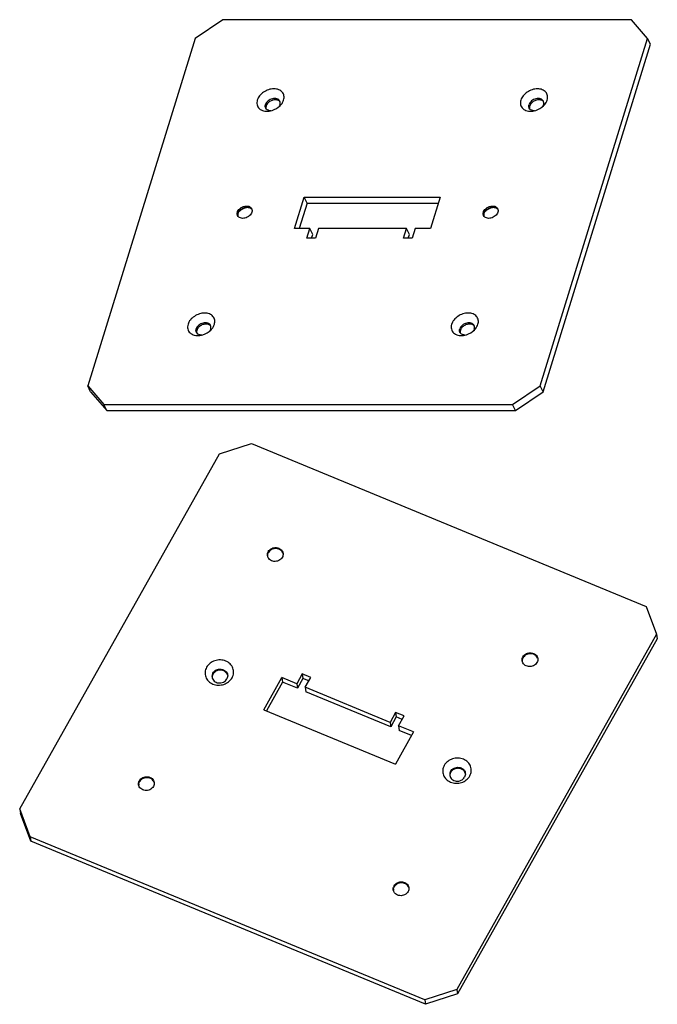
# Model space of a CAD drawing. Units: millimetres. Extents: x 131 to 2602, y -5 to 1308.
# Drawn here: x 425 to 559, y 727 to 933 of the extents above; entities that cross this region are included whole.
import ezdxf

# ---------------------------------------------------------------- set-up
doc = ezdxf.new("R2010")
doc.units = ezdxf.units.MM
doc.layers.add('02___PRT_ALL_AXES', color=7, linetype='Continuous')

msp = doc.modelspace()

# ---------------------------------------------------------------- linework, layer by layer
at = {"color": 7, "linetype": 'Continuous'}
for p, q in [((467.47882, 933.43706), (461.66318, 929.52042)), ((553.13749, 933.43706), (467.47882, 933.43706)), ((556.53246, 929.52042), (553.13749, 933.43706)), ((461.66318, 929.52042), (439.15101, 856.67102)), ((534.0203, 856.67102), (556.53246, 929.52042)), ((557.14255, 928.2772), (556.53246, 929.52042)), ((534.63038, 855.4278), (557.14255, 928.2772)), ((482.5002, 889.64908), (484.53356, 896.22903)), ((485.14364, 894.98581), (484.53356, 896.22903)), ((484.53356, 896.22903), (513.08645, 896.22903)), ((513.08645, 896.22903), (511.05309, 889.64908)), ((485.14364, 894.98581), (483.49447, 889.64908)), ((485.14364, 894.98581), (512.70226, 894.98581)), ((485.72391, 889.64908), (482.5002, 889.64908)), ((485.09454, 887.61243), (485.72391, 889.64908)), ((486.334, 888.40586), (485.72391, 889.64908)), ((487.56604, 889.64908), (486.93666, 887.61243)), ((505.98726, 889.64908), (487.56604, 889.64908)), ((505.35788, 887.61243), (505.98726, 889.64908)), ((506.59734, 888.40586), (505.98726, 889.64908)), ((507.82938, 889.64908), (507.20001, 887.61243)), ((511.05309, 889.64908), (507.82938, 889.64908)), ((486.93666, 887.61243), (485.09454, 887.61243)), ((486.08881, 887.61243), (486.334, 888.40586)), ((507.20001, 887.61243), (505.35788, 887.61243)), ((506.35215, 887.61243), (506.59734, 888.40586)), ((439.15101, 856.67102), (442.54599, 852.75438)), ((439.7611, 855.4278), (439.15101, 856.67102)), ((528.20466, 852.75438), (534.0203, 856.67102)), ((534.63038, 855.4278), (534.0203, 856.67102)), ((439.7611, 855.4278), (443.15607, 851.51116)), ((528.81474, 851.51116), (534.63038, 855.4278)), ((443.15607, 851.51116), (442.54599, 852.75438)), ((442.54599, 852.75438), (528.20466, 852.75438)), ((528.81474, 851.51116), (528.20466, 852.75438)), ((443.15607, 851.51116), (528.81474, 851.51116)), ((466.76467, 842.45409), (473.46663, 844.6191)), ((473.46663, 844.6191), (556.24345, 810.45592)), ((424.88507, 768.02169), (466.76467, 842.45409)), ((556.24345, 810.45592), (558.44222, 804.61745)), ((558.44222, 804.61745), (516.56263, 730.18505)), ((558.5834, 803.66982), (516.70381, 729.23743)), ((558.44222, 804.61745), (558.5834, 803.66982)), ((476.06624, 788.81204), (479.84891, 795.53497)), ((479.99009, 794.58734), (476.61352, 788.58617)), ((479.84891, 795.53497), (479.99009, 794.58734)), ((482.96417, 794.24925), (479.84891, 795.53497)), ((483.10535, 793.30163), (479.99009, 794.58734)), ((484.13499, 796.33016), (482.96417, 794.24925)), ((484.27618, 795.38253), (483.10535, 793.30163)), ((484.13499, 796.33016), (484.27618, 795.38253)), ((485.91514, 795.59547), (484.13499, 796.33016)), ((485.50904, 794.87371), (484.27618, 795.38253)), ((484.74431, 793.51456), (485.91514, 795.59547)), ((482.96417, 794.24925), (483.10535, 793.30163)), ((484.74431, 793.51456), (484.88549, 792.56694)), ((502.54578, 786.16764), (484.74431, 793.51456)), ((502.68696, 785.22001), (484.88549, 792.56694)), ((476.06624, 788.81204), (503.65851, 777.42431)), ((503.71661, 788.24855), (502.54578, 786.16764)), ((503.85779, 787.30092), (502.68696, 785.22001)), ((505.49675, 787.51386), (503.71661, 788.24855)), ((503.71661, 788.24855), (503.85779, 787.30092)), ((505.09066, 786.7921), (503.85779, 787.30092)), ((504.32593, 785.43295), (505.49675, 787.51386)), ((502.54578, 786.16764), (502.68696, 785.22001)), ((507.44118, 784.14724), (504.32593, 785.43295)), ((504.32593, 785.43295), (504.46711, 784.48532)), ((507.03508, 783.42548), (504.46711, 784.48532)), ((507.44118, 784.14724), (503.65851, 777.42431)), ((427.08385, 762.18322), (424.88507, 768.02169)), ((424.88507, 768.02169), (425.02625, 767.07407)), ((427.22503, 761.23559), (425.02625, 767.07407)), ((427.08385, 762.18322), (427.22503, 761.23559)), ((509.86067, 728.02004), (427.08385, 762.18322)), ((510.00185, 727.07242), (427.22503, 761.23559)), ((516.56263, 730.18505), (509.86067, 728.02004)), ((516.70381, 729.23743), (510.00185, 727.07242)), ((516.56263, 730.18505), (516.70381, 729.23743)), ((509.86067, 728.02004), (510.00185, 727.07242))]:
    msp.add_line(p, q, dxfattribs=at)
at = {"layer": '02___PRT_ALL_AXES', "color": 7, "linetype": 'Continuous'}
for centre, radius, start, end in [((477.52009, 915.83237), 1.49314, 258.5891661, 261.0727598), ((532.78375, 915.83237), 1.49314, 258.5891661, 261.0727598), ((473.52485, 890.09387), 4.12345, 106.4306395, 123.9546658), ((473.47432, 890.25748), 3.95223, 103.4652663, 106.3988795), ((525.10426, 890.09387), 4.12345, 106.4306395, 123.9546658), ((525.05373, 890.25748), 3.95223, 103.4652663, 106.3988795), ((471.52007, 892.48156), 0.90261, 186.7289346, 194.0439539), ((473.41594, 890.25001), 3.93304, 125.7969174, 130.2770952), ((473.4644, 890.18423), 4.01473, 123.9593913, 125.8087683), ((523.09948, 892.48156), 0.90261, 186.7289346, 194.0439539), ((524.99536, 890.25001), 3.93304, 125.7969174, 130.2770952), ((525.04381, 890.18423), 4.01473, 123.9593913, 125.8087683), ((462.99611, 868.83276), 1.49314, 258.5891661, 261.0727598), ((518.25977, 868.83276), 1.49314, 258.5891661, 261.0727598), ((478.23977, 821.26), 1.41996, 150.6252659, 158.3339443), ((478.31599, 821.02253), 1.47148, 145.1322335, 150.6072018), ((478.14357, 821.0834), 1.2869, 172.2696467, 182.817499), ((531.54797, 799.04264), 1.2869, 172.2696467, 182.817499), ((531.64417, 799.21924), 1.41996, 150.6252659, 158.3339443), ((531.72039, 798.98177), 1.47148, 145.1322335, 150.6072018), ((466.49287, 795.81456), 1.28748, 172.2881023, 188.408764), ((466.53316, 795.60177), 1.29627, 170.0386535, 178.9511246), ((466.61763, 795.78043), 1.41722, 150.627705, 158.4382213), ((466.7, 795.53943), 1.47582, 145.022477, 150.6074965), ((467.21886, 795.70024), 1.31195, 17.9699292, 30.6840385), ((451.22068, 773.2391), 1.41996, 150.6252659, 158.3339443), ((516.33698, 775.24319), 1.28748, 172.2881023, 188.408764), ((516.37726, 775.0304), 1.29627, 170.0386535, 178.9511246), ((516.46174, 775.20905), 1.41722, 150.627705, 158.4382213), ((516.54411, 774.96806), 1.47582, 145.022477, 150.6074965), ((517.06297, 775.12886), 1.31195, 17.9699292, 30.6840385), ((451.12448, 773.06251), 1.2869, 172.2696467, 182.817499), ((451.29689, 773.00163), 1.47148, 145.1322335, 150.6072018), ((504.52888, 751.02175), 1.2869, 172.2696467, 182.817499), ((504.62507, 751.19834), 1.41996, 150.6252659, 158.3339443), ((504.70129, 750.96087), 1.47148, 145.1322335, 150.6072018)]:
    msp.add_arc(centre, radius, start, end, dxfattribs=at)
for points, knots in [([(480.23508, 916.59553), (480.32384, 916.88276), (480.36999, 917.34602), (480.19068, 917.90924), (479.95087, 918.27357), (479.61418, 918.56941), (479.04096, 918.86727), (478.15874, 919.00445), (477.05495, 918.81356), (476.01272, 918.30946), (475.17526, 917.56197), (474.80943, 916.92144), (474.70871, 916.59553)], [0, 0, 0, 0, 0.110968662, 0.163435751, 0.21583788, 0.269928926, 0.327080215, 0.452330542, 0.590994773, 0.735014206, 0.874085617, 1, 1, 1, 1]), ([(535.49874, 916.59553), (535.5875, 916.88276), (535.63365, 917.34602), (535.45434, 917.90924), (535.21453, 918.27357), (534.87784, 918.56941), (534.30462, 918.86727), (533.4224, 919.00445), (532.31861, 918.81356), (531.27638, 918.30946), (530.43892, 917.56197), (530.07309, 916.92144), (529.97237, 916.59553)], [0, 0, 0, 0, 0.110968662, 0.163435751, 0.21583788, 0.269928926, 0.327080215, 0.452330542, 0.590994773, 0.735014206, 0.874085617, 1, 1, 1, 1]), ([(474.70871, 916.59553), (474.65827, 916.4323), (474.59548, 916.10243), (474.63447, 915.60981), (474.81171, 915.1617), (475.22821, 914.6466), (476.06192, 914.24051), (476.80876, 914.22478), (477.19482, 914.27554)], [0, 0, 0, 0, 0.124343357, 0.241481863, 0.355006739, 0.469699643, 0.716609822, 1, 1, 1, 1]), ([(479.42688, 916.35706), (479.37091, 916.47117), (479.19736, 916.6836), (478.81814, 916.87748), (478.36079, 916.94401), (477.86813, 916.88321), (477.3837, 916.70164), (476.83222, 916.34021), (476.51795, 915.92812), (476.42588, 915.63017)], [0, 0, 0, 0, 0.102442445, 0.213133398, 0.335918742, 0.469576241, 0.609319137, 0.748639999, 1, 1, 1, 1]), ([(479.2984, 916.39795), (479.132, 916.52506), (478.68508, 916.68308), (477.96606, 916.61801), (477.27601, 916.30825), (476.89992, 915.95426), (476.76004, 915.75171)], [0, 0, 0, 0, 0.219630864, 0.472602609, 0.741805742, 1, 1, 1, 1]), ([(479.49656, 916.19228), (479.48311, 916.21158), (479.42542, 916.28765), (479.35554, 916.35431), (479.2984, 916.39795)], [0, 0, 0, 0, 0.246469271, 1, 1, 1, 1]), ([(479.46538, 915.63017), (479.50312, 915.75229), (479.54076, 916.00237), (479.47943, 916.24996), (479.42688, 916.35706)], [0, 0, 0, 0, 0.51722722, 1, 1, 1, 1]), ([(479.47708, 915.39577), (479.56657, 915.48461), (479.88616, 915.83636), (480.1319, 916.26163), (480.23508, 916.59553)], [0, 0, 0, 0, 0.265154627, 1, 1, 1, 1]), ([(529.97237, 916.59553), (529.92193, 916.4323), (529.85914, 916.10243), (529.89813, 915.60981), (530.07537, 915.1617), (530.49186, 914.6466), (531.32558, 914.24051), (532.07242, 914.22478), (532.45848, 914.27554)], [0, 0, 0, 0, 0.124343357, 0.241481863, 0.355006739, 0.469699643, 0.716609822, 1, 1, 1, 1]), ([(534.69054, 916.35706), (534.63456, 916.47117), (534.46102, 916.6836), (534.0818, 916.87748), (533.62445, 916.94401), (533.13179, 916.88321), (532.64736, 916.70164), (532.09588, 916.34021), (531.78161, 915.92812), (531.68954, 915.63017)], [0, 0, 0, 0, 0.102442445, 0.213133398, 0.335918742, 0.469576241, 0.609319137, 0.748639999, 1, 1, 1, 1]), ([(534.56206, 916.39795), (534.39566, 916.52506), (533.94874, 916.68308), (533.22972, 916.61801), (532.53967, 916.30825), (532.16358, 915.95426), (532.0237, 915.75171)], [0, 0, 0, 0, 0.219630864, 0.472602609, 0.741805742, 1, 1, 1, 1]), ([(534.76022, 916.19228), (534.74677, 916.21158), (534.68908, 916.28765), (534.6192, 916.35431), (534.56206, 916.39795)], [0, 0, 0, 0, 0.246469271, 1, 1, 1, 1]), ([(534.72904, 915.63017), (534.76677, 915.75229), (534.80442, 916.00237), (534.74309, 916.24996), (534.69054, 916.35706)], [0, 0, 0, 0, 0.51722722, 1, 1, 1, 1]), ([(534.74074, 915.39577), (534.83023, 915.48461), (535.14982, 915.83636), (535.39556, 916.26163), (535.49874, 916.59553)], [0, 0, 0, 0, 0.265154627, 1, 1, 1, 1]), ([(476.37639, 915.36501), (476.37778, 915.387), (476.38625, 915.47667), (476.4058, 915.5652), (476.42588, 915.63017)], [0, 0, 0, 0, 0.24474708, 1, 1, 1, 1]), ([(476.46437, 914.90327), (476.43176, 914.96975), (476.39954, 915.06513), (476.38388, 915.16313), (476.38092, 915.18811)], [0, 0, 0, 0, 0.746392161, 1, 1, 1, 1]), ([(477.22468, 914.36874), (477.06079, 914.40184), (476.75369, 914.51851), (476.5309, 914.76765), (476.46437, 914.90327)], [0, 0, 0, 0, 0.525345611, 1, 1, 1, 1]), ([(476.56223, 915.35231), (476.55194, 915.319), (476.51762, 915.18889), (476.50597, 915.05234), (476.51319, 914.95291)], [0, 0, 0, 0, 0.259063667, 1, 1, 1, 1]), ([(476.76004, 915.75171), (476.74728, 915.73324), (476.69877, 915.6599), (476.65616, 915.58261), (476.62849, 915.52326)], [0, 0, 0, 0, 0.255300305, 1, 1, 1, 1]), ([(477.19482, 914.27554), (477.40584, 914.30328), (478.24274, 914.48834), (479.02089, 914.94295), (479.47708, 915.39577)], [0, 0, 0, 0, 0.248756384, 1, 1, 1, 1]), ([(477.57455, 914.33796), (477.55013, 914.33757), (477.45446, 914.338), (477.35877, 914.34625), (477.28838, 914.35732)], [0, 0, 0, 0, 0.255255164, 1, 1, 1, 1]), ([(479.46538, 915.63017), (479.45415, 915.59384), (479.40033, 915.44447), (479.32088, 915.30485), (479.25068, 915.20679)], [0, 0, 0, 0, 0.239696471, 1, 1, 1, 1]), ([(531.64005, 915.36501), (531.64144, 915.387), (531.64991, 915.47667), (531.66946, 915.5652), (531.68954, 915.63017)], [0, 0, 0, 0, 0.24474708, 1, 1, 1, 1]), ([(531.72803, 914.90327), (531.69542, 914.96975), (531.6632, 915.06513), (531.64754, 915.16313), (531.64458, 915.18811)], [0, 0, 0, 0, 0.746392161, 1, 1, 1, 1]), ([(532.48834, 914.36874), (532.32445, 914.40184), (532.01735, 914.51851), (531.79456, 914.76765), (531.72803, 914.90327)], [0, 0, 0, 0, 0.525345611, 1, 1, 1, 1]), ([(531.82589, 915.35231), (531.8156, 915.319), (531.78128, 915.18889), (531.76963, 915.05234), (531.77685, 914.95291)], [0, 0, 0, 0, 0.259063667, 1, 1, 1, 1]), ([(532.0237, 915.75171), (532.01094, 915.73324), (531.96243, 915.6599), (531.91982, 915.58261), (531.89215, 915.52326)], [0, 0, 0, 0, 0.255300305, 1, 1, 1, 1]), ([(532.45848, 914.27554), (532.6695, 914.30328), (533.5064, 914.48834), (534.28455, 914.94295), (534.74074, 915.39577)], [0, 0, 0, 0, 0.248756384, 1, 1, 1, 1]), ([(532.83821, 914.33796), (532.81379, 914.33757), (532.71812, 914.338), (532.62243, 914.34625), (532.55204, 914.35732)], [0, 0, 0, 0, 0.255255164, 1, 1, 1, 1]), ([(534.72904, 915.63017), (534.71781, 915.59384), (534.66399, 915.44447), (534.58454, 915.30485), (534.51434, 915.20679)], [0, 0, 0, 0, 0.239696471, 1, 1, 1, 1]), ([(470.53228, 893.09572), (470.54785, 893.14611), (470.62705, 893.35454), (470.75467, 893.54292), (470.8677, 893.66966)], [0, 0, 0, 0, 0.236969922, 1, 1, 1, 1]), ([(470.8677, 893.66966), (471.0534, 893.87788), (471.51629, 894.21574), (472.19513, 894.40492), (472.72594, 894.38142), (473.07361, 894.27779), (473.35615, 894.0917), (473.48729, 893.91624), (473.5331, 893.82301)], [0, 0, 0, 0, 0.273585481, 0.546687582, 0.673570401, 0.790514772, 0.89814222, 1, 1, 1, 1]), ([(471.08567, 893.47786), (471.16873, 893.56031), (471.53086, 893.86214), (471.99046, 894.04787), (472.34103, 894.0939)], [0, 0, 0, 0, 0.248685716, 1, 1, 1, 1]), ([(472.34103, 894.0939), (472.42832, 894.10536), (472.75195, 894.12683), (473.08909, 894.05592), (473.29416, 893.93719)], [0, 0, 0, 0, 0.270899196, 1, 1, 1, 1]), ([(473.29416, 893.93719), (473.32231, 893.92089), (473.42858, 893.85285), (473.52224, 893.76456), (473.57926, 893.69029)], [0, 0, 0, 0, 0.257834366, 1, 1, 1, 1]), ([(473.5331, 893.82301), (473.58573, 893.7159), (473.64726, 893.46819), (473.60955, 893.21794), (473.57178, 893.09572)], [0, 0, 0, 0, 0.48264187, 1, 1, 1, 1]), ([(522.1117, 893.09572), (522.12727, 893.14611), (522.20646, 893.35454), (522.33408, 893.54292), (522.44712, 893.66966)], [0, 0, 0, 0, 0.236969922, 1, 1, 1, 1]), ([(522.44712, 893.66966), (522.63282, 893.87788), (523.0957, 894.21574), (523.77455, 894.40492), (524.30536, 894.38142), (524.65303, 894.27779), (524.93557, 894.0917), (525.0667, 893.91624), (525.11251, 893.82301)], [0, 0, 0, 0, 0.273585481, 0.546687582, 0.673570401, 0.790514772, 0.89814222, 1, 1, 1, 1]), ([(522.66509, 893.47786), (522.74815, 893.56031), (523.11027, 893.86214), (523.56988, 894.04787), (523.92044, 894.0939)], [0, 0, 0, 0, 0.248685716, 1, 1, 1, 1]), ([(523.92044, 894.0939), (524.00774, 894.10536), (524.33136, 894.12683), (524.6685, 894.05592), (524.87357, 893.93719)], [0, 0, 0, 0, 0.270899196, 1, 1, 1, 1]), ([(524.87357, 893.93719), (524.90173, 893.92089), (525.008, 893.85285), (525.10165, 893.76456), (525.15867, 893.69029)], [0, 0, 0, 0, 0.257834366, 1, 1, 1, 1]), ([(525.11251, 893.82301), (525.16514, 893.7159), (525.22668, 893.46819), (525.18897, 893.21794), (525.1512, 893.09572)], [0, 0, 0, 0, 0.48264187, 1, 1, 1, 1]), ([(470.48324, 892.69632), (470.48088, 892.72885), (470.47807, 892.86355), (470.50217, 892.9983), (470.53228, 893.09572)], [0, 0, 0, 0, 0.24233426, 1, 1, 1, 1]), ([(470.57096, 892.36843), (470.53364, 892.44438), (470.49869, 892.5547), (470.48533, 892.66749), (470.48324, 892.69632)], [0, 0, 0, 0, 0.745419824, 1, 1, 1, 1]), ([(473.57178, 893.09572), (473.47973, 892.79783), (473.16552, 892.38583), (472.61421, 892.02431), (472.12984, 891.84275), (471.63723, 891.78182), (471.17991, 891.84828), (470.80056, 892.04194), (470.62702, 892.25436), (470.57096, 892.36843)], [0, 0, 0, 0, 0.251330224, 0.390654629, 0.53039135, 0.664053936, 0.786847391, 0.897545542, 1, 1, 1, 1]), ([(470.66863, 892.81786), (470.65722, 892.78093), (470.61996, 892.63698), (470.61075, 892.48509), (470.62368, 892.3758)], [0, 0, 0, 0, 0.25991874, 1, 1, 1, 1]), ([(470.73269, 892.984), (470.7531, 893.02816), (470.84747, 893.2081), (470.97616, 893.36915), (471.08567, 893.47786)], [0, 0, 0, 0, 0.239720576, 1, 1, 1, 1]), ([(522.06265, 892.69632), (522.06029, 892.72885), (522.05748, 892.86355), (522.08159, 892.9983), (522.1117, 893.09572)], [0, 0, 0, 0, 0.24233426, 1, 1, 1, 1]), ([(522.15038, 892.36843), (522.11306, 892.44438), (522.0781, 892.5547), (522.06475, 892.66749), (522.06265, 892.69632)], [0, 0, 0, 0, 0.745419824, 1, 1, 1, 1]), ([(525.1512, 893.09572), (525.05914, 892.79783), (524.74493, 892.38583), (524.19363, 892.02431), (523.70925, 891.84275), (523.21665, 891.78182), (522.75932, 891.84828), (522.37998, 892.04194), (522.20643, 892.25436), (522.15038, 892.36843)], [0, 0, 0, 0, 0.251330224, 0.390654629, 0.53039135, 0.664053936, 0.786847391, 0.897545542, 1, 1, 1, 1]), ([(522.24805, 892.81786), (522.23664, 892.78093), (522.19938, 892.63698), (522.19016, 892.48509), (522.2031, 892.3758)], [0, 0, 0, 0, 0.25991874, 1, 1, 1, 1]), ([(522.31211, 892.984), (522.33252, 893.02816), (522.42689, 893.2081), (522.55558, 893.36915), (522.66509, 893.47786)], [0, 0, 0, 0, 0.239720576, 1, 1, 1, 1]), ([(465.7111, 869.59591), (465.79986, 869.88314), (465.84601, 870.34641), (465.6667, 870.90963), (465.42689, 871.27395), (465.0902, 871.5698), (464.51698, 871.86766), (463.63476, 872.00484), (462.53097, 871.81395), (461.48874, 871.30984), (460.65128, 870.56236), (460.28545, 869.92183), (460.18474, 869.59591)], [0, 0, 0, 0, 0.110968662, 0.163435751, 0.21583788, 0.269928926, 0.327080215, 0.452330542, 0.590994773, 0.735014206, 0.874085617, 1, 1, 1, 1]), ([(520.97476, 869.59591), (521.06352, 869.88314), (521.10967, 870.34641), (520.93036, 870.90963), (520.69055, 871.27395), (520.35386, 871.5698), (519.78064, 871.86766), (518.89842, 872.00484), (517.79463, 871.81395), (516.7524, 871.30984), (515.91494, 870.56236), (515.54911, 869.92183), (515.4484, 869.59591)], [0, 0, 0, 0, 0.110968662, 0.163435751, 0.21583788, 0.269928926, 0.327080215, 0.452330542, 0.590994773, 0.735014206, 0.874085617, 1, 1, 1, 1]), ([(460.18474, 869.59591), (460.13429, 869.43268), (460.0715, 869.10282), (460.11049, 868.61019), (460.28773, 868.16208), (460.70423, 867.64699), (461.53794, 867.2409), (462.28478, 867.22516), (462.67084, 867.27592)], [0, 0, 0, 0, 0.124343357, 0.241481863, 0.355006739, 0.469699643, 0.716609822, 1, 1, 1, 1]), ([(464.9029, 869.35745), (464.84693, 869.47156), (464.67338, 869.68398), (464.29416, 869.87786), (463.83681, 869.94439), (463.34415, 869.88359), (462.85972, 869.70203), (462.30824, 869.3406), (461.99397, 868.92851), (461.9019, 868.63055)], [0, 0, 0, 0, 0.102442445, 0.213133398, 0.335918742, 0.469576241, 0.609319137, 0.748639999, 1, 1, 1, 1]), ([(464.77442, 869.39834), (464.60802, 869.52544), (464.1611, 869.68346), (463.44208, 869.6184), (462.75203, 869.30864), (462.37594, 868.95464), (462.23606, 868.75209)], [0, 0, 0, 0, 0.219630864, 0.472602609, 0.741805742, 1, 1, 1, 1]), ([(464.97258, 869.19267), (464.95913, 869.21196), (464.90144, 869.28803), (464.83156, 869.35469), (464.77442, 869.39834)], [0, 0, 0, 0, 0.246469271, 1, 1, 1, 1]), ([(464.9414, 868.63055), (464.97914, 868.75267), (465.01678, 869.00276), (464.95545, 869.25034), (464.9029, 869.35745)], [0, 0, 0, 0, 0.51722722, 1, 1, 1, 1]), ([(464.9531, 868.39616), (465.04259, 868.48499), (465.36218, 868.83675), (465.60792, 869.26202), (465.7111, 869.59591)], [0, 0, 0, 0, 0.265154627, 1, 1, 1, 1]), ([(515.4484, 869.59591), (515.39795, 869.43268), (515.33516, 869.10282), (515.37415, 868.61019), (515.55139, 868.16208), (515.96789, 867.64699), (516.8016, 867.2409), (517.54844, 867.22516), (517.9345, 867.27592)], [0, 0, 0, 0, 0.124343357, 0.241481863, 0.355006739, 0.469699643, 0.716609822, 1, 1, 1, 1]), ([(520.16656, 869.35745), (520.11059, 869.47156), (519.93704, 869.68398), (519.55782, 869.87786), (519.10047, 869.94439), (518.60781, 869.88359), (518.12338, 869.70203), (517.5719, 869.3406), (517.25763, 868.92851), (517.16556, 868.63055)], [0, 0, 0, 0, 0.102442445, 0.213133398, 0.335918742, 0.469576241, 0.609319137, 0.748639999, 1, 1, 1, 1]), ([(520.03808, 869.39834), (519.87168, 869.52544), (519.42476, 869.68346), (518.70574, 869.6184), (518.01569, 869.30864), (517.6396, 868.95464), (517.49972, 868.75209)], [0, 0, 0, 0, 0.219630864, 0.472602609, 0.741805742, 1, 1, 1, 1]), ([(520.23624, 869.19267), (520.22279, 869.21196), (520.1651, 869.28803), (520.09522, 869.35469), (520.03808, 869.39834)], [0, 0, 0, 0, 0.246469271, 1, 1, 1, 1]), ([(520.20506, 868.63055), (520.2428, 868.75267), (520.28044, 869.00276), (520.21911, 869.25034), (520.16656, 869.35745)], [0, 0, 0, 0, 0.51722722, 1, 1, 1, 1]), ([(520.21676, 868.39616), (520.30625, 868.48499), (520.62584, 868.83675), (520.87158, 869.26202), (520.97476, 869.59591)], [0, 0, 0, 0, 0.265154627, 1, 1, 1, 1]), ([(461.85242, 868.36539), (461.8538, 868.38739), (461.86227, 868.47705), (461.88182, 868.56559), (461.9019, 868.63055)], [0, 0, 0, 0, 0.24474708, 1, 1, 1, 1]), ([(461.94039, 867.90366), (461.90778, 867.97014), (461.87556, 868.06552), (461.8599, 868.16351), (461.85694, 868.1885)], [0, 0, 0, 0, 0.746392161, 1, 1, 1, 1]), ([(462.7007, 867.36913), (462.53681, 867.40223), (462.22971, 867.5189), (462.00693, 867.76804), (461.94039, 867.90366)], [0, 0, 0, 0, 0.525345611, 1, 1, 1, 1]), ([(462.03825, 868.35269), (462.02796, 868.31939), (461.99364, 868.18928), (461.98199, 868.05273), (461.98921, 867.95329)], [0, 0, 0, 0, 0.259063667, 1, 1, 1, 1]), ([(462.23606, 868.75209), (462.2233, 868.73362), (462.17479, 868.66028), (462.13218, 868.58299), (462.10451, 868.52365)], [0, 0, 0, 0, 0.255300305, 1, 1, 1, 1]), ([(462.67084, 867.27592), (462.88186, 867.30367), (463.71876, 867.48872), (464.49691, 867.94333), (464.9531, 868.39616)], [0, 0, 0, 0, 0.248756384, 1, 1, 1, 1]), ([(463.05057, 867.33834), (463.02615, 867.33796), (462.93048, 867.33839), (462.83479, 867.34664), (462.7644, 867.3577)], [0, 0, 0, 0, 0.255255164, 1, 1, 1, 1]), ([(464.9414, 868.63055), (464.93017, 868.59423), (464.87635, 868.44486), (464.7969, 868.30524), (464.7267, 868.20717)], [0, 0, 0, 0, 0.239696471, 1, 1, 1, 1]), ([(517.11608, 868.36539), (517.11746, 868.38739), (517.12593, 868.47705), (517.14548, 868.56559), (517.16556, 868.63055)], [0, 0, 0, 0, 0.24474708, 1, 1, 1, 1]), ([(517.20405, 867.90366), (517.17144, 867.97014), (517.13922, 868.06552), (517.12356, 868.16351), (517.1206, 868.1885)], [0, 0, 0, 0, 0.746392161, 1, 1, 1, 1]), ([(517.96436, 867.36913), (517.80047, 867.40223), (517.49337, 867.5189), (517.27058, 867.76804), (517.20405, 867.90366)], [0, 0, 0, 0, 0.525345611, 1, 1, 1, 1]), ([(517.30191, 868.35269), (517.29162, 868.31939), (517.2573, 868.18928), (517.24565, 868.05273), (517.25287, 867.95329)], [0, 0, 0, 0, 0.259063667, 1, 1, 1, 1]), ([(517.49972, 868.75209), (517.48696, 868.73362), (517.43845, 868.66028), (517.39584, 868.58299), (517.36817, 868.52365)], [0, 0, 0, 0, 0.255300305, 1, 1, 1, 1]), ([(517.9345, 867.27592), (518.14552, 867.30367), (518.98242, 867.48872), (519.76057, 867.94333), (520.21676, 868.39616)], [0, 0, 0, 0, 0.248756384, 1, 1, 1, 1]), ([(518.31423, 867.33834), (518.28981, 867.33796), (518.19414, 867.33839), (518.09845, 867.34664), (518.02806, 867.3577)], [0, 0, 0, 0, 0.255255164, 1, 1, 1, 1]), ([(520.20506, 868.63055), (520.19383, 868.59423), (520.14001, 868.44486), (520.06056, 868.30524), (519.99036, 868.20717)], [0, 0, 0, 0, 0.239696471, 1, 1, 1, 1]), ([(476.86837, 821.25651), (476.87411, 821.29883), (476.90575, 821.46846), (476.97032, 821.63168), (477.03393, 821.74472)], [0, 0, 0, 0, 0.247686773, 1, 1, 1, 1]), ([(477.00237, 821.95652), (477.0824, 822.09875), (477.29598, 822.36249), (477.72351, 822.64605), (478.22319, 822.80207), (478.74698, 822.81574), (479.24519, 822.68542), (479.66963, 822.42139), (479.97656, 822.04736), (480.08024, 821.74575), (480.10291, 821.59405)], [0, 0, 0, 0, 0.123178001, 0.251115316, 0.382038279, 0.513137998, 0.641551458, 0.765331309, 0.884235285, 1, 1, 1, 1]), ([(480.08722, 821.58409), (480.04418, 821.71774), (479.91086, 821.97641), (479.59671, 822.28696), (479.19415, 822.50146), (478.5851, 822.63799), (477.79137, 822.5137), (477.281, 822.1113), (477.10868, 821.86375)], [0, 0, 0, 0, 0.116532015, 0.236670557, 0.361353755, 0.490031142, 0.749670955, 1, 1, 1, 1]), ([(480.10291, 821.59405), (480.12426, 821.45115), (480.11729, 821.15231), (480.01218, 820.87324), (479.93962, 820.74428)], [0, 0, 0, 0, 0.494039558, 1, 1, 1, 1]), ([(479.93962, 820.74428), (479.85959, 820.60205), (479.64601, 820.33831), (479.21848, 820.05475), (478.7188, 819.89873), (478.19501, 819.88506), (477.6968, 820.01538), (477.27236, 820.27941), (476.96543, 820.65344), (476.86175, 820.95505), (476.83908, 821.10674)], [0, 0, 0, 0, 0.123178001, 0.251115316, 0.382038279, 0.513137998, 0.641551458, 0.765331309, 0.884235285, 1, 1, 1, 1]), ([(530.40677, 799.91576), (530.4868, 800.05799), (530.70038, 800.32173), (531.12791, 800.60529), (531.62759, 800.76131), (532.15138, 800.77498), (532.64959, 800.64466), (533.07403, 800.38063), (533.38096, 800.0066), (533.48464, 799.70499), (533.50731, 799.55329)], [0, 0, 0, 0, 0.123178001, 0.251115316, 0.382038279, 0.513137998, 0.641551458, 0.765331309, 0.884235285, 1, 1, 1, 1]), ([(469.41181, 795.50322), (469.58356, 795.80847), (469.80472, 796.49167), (469.65689, 797.55902), (469.05135, 798.46845), (468.10284, 799.07796), (466.9628, 799.31282), (465.79432, 799.14806), (464.76244, 798.60914), (464.25162, 798.02766), (464.07137, 797.7073)], [0, 0, 0, 0, 0.119382595, 0.23611716, 0.355265252, 0.480244191, 0.610880736, 0.743873146, 0.874706411, 1, 1, 1, 1]), ([(533.34402, 798.70352), (533.26399, 798.56129), (533.05041, 798.29755), (532.62288, 798.01399), (532.1232, 797.85797), (531.59941, 797.8443), (531.1012, 797.97462), (530.67676, 798.23865), (530.36983, 798.61268), (530.26615, 798.91429), (530.24348, 799.06598)], [0, 0, 0, 0, 0.123178001, 0.251115316, 0.382038279, 0.513137998, 0.641551458, 0.765331309, 0.884235285, 1, 1, 1, 1]), ([(530.27277, 799.21575), (530.27851, 799.25806), (530.31015, 799.4277), (530.37472, 799.59092), (530.43833, 799.70396)], [0, 0, 0, 0, 0.247686773, 1, 1, 1, 1]), ([(533.49162, 799.54333), (533.44858, 799.67698), (533.31526, 799.93565), (533.00111, 800.2462), (532.59855, 800.4607), (531.9895, 800.59723), (531.19577, 800.47294), (530.6854, 800.07054), (530.51308, 799.82299)], [0, 0, 0, 0, 0.116532015, 0.236670557, 0.361353755, 0.490031142, 0.749670955, 1, 1, 1, 1]), ([(533.50731, 799.55329), (533.52866, 799.41039), (533.52169, 799.11155), (533.41658, 798.83248), (533.34402, 798.70352)], [0, 0, 0, 0, 0.494039558, 1, 1, 1, 1]), ([(464.07137, 797.7073), (463.89963, 797.40205), (463.67846, 796.71885), (463.8263, 795.6515), (464.43184, 794.74207), (465.38035, 794.13256), (466.52039, 793.8977), (467.68887, 794.06245), (468.72075, 794.60138), (469.23156, 795.18286), (469.41181, 795.50322)], [0, 0, 0, 0, 0.119382595, 0.23611716, 0.355265252, 0.480244191, 0.610880736, 0.743873146, 0.874706411, 1, 1, 1, 1]), ([(465.3826, 796.47555), (465.46263, 796.61778), (465.67629, 796.88153), (466.10385, 797.16519), (466.60368, 797.32107), (467.12752, 797.33471), (467.62575, 797.20423), (468.05018, 796.9401), (468.35693, 796.5659), (468.46062, 796.26427), (468.48321, 796.11256)], [0, 0, 0, 0, 0.123165972, 0.251137649, 0.382053807, 0.513158138, 0.641568812, 0.765344554, 0.884247805, 1, 1, 1, 1]), ([(465.71564, 796.64217), (465.69446, 796.62265), (465.61277, 796.54327), (465.5395, 796.45519), (465.49075, 796.38546)], [0, 0, 0, 0, 0.252888034, 1, 1, 1, 1]), ([(468.34713, 796.36973), (468.28754, 796.47019), (468.139, 796.65882), (467.85053, 796.88116), (467.5095, 797.03576), (467.00945, 797.14098), (466.35881, 797.0729), (465.9008, 796.81278), (465.71564, 796.64217)], [0, 0, 0, 0, 0.117213655, 0.23789713, 0.362252969, 0.489701423, 0.747331765, 1, 1, 1, 1]), ([(465.21923, 795.62629), (465.24182, 795.47459), (465.34551, 795.17295), (465.65226, 794.79875), (466.07669, 794.53462), (466.57492, 794.40414), (467.09876, 794.41779), (467.59859, 794.57367), (468.02615, 794.85733), (468.23981, 795.12107), (468.31984, 795.26331)], [0, 0, 0, 0, 0.115752195, 0.234655446, 0.358431188, 0.486841862, 0.617946193, 0.748862351, 0.876834028, 1, 1, 1, 1]), ([(465.41415, 796.26375), (465.39485, 796.22945), (465.32419, 796.09086), (465.27651, 795.9404), (465.25643, 795.82601)], [0, 0, 0, 0, 0.253125201, 1, 1, 1, 1]), ([(468.48321, 796.11256), (468.50447, 795.9697), (468.49735, 795.67106), (468.39234, 795.39216), (468.31984, 795.26331)], [0, 0, 0, 0, 0.494162953, 1, 1, 1, 1]), ([(519.25592, 774.93184), (519.42767, 775.23709), (519.64883, 775.92029), (519.501, 776.98764), (518.89545, 777.89707), (517.94694, 778.50658), (516.8069, 778.74144), (515.63843, 778.57669), (514.60654, 778.03776), (514.09573, 777.45628), (513.91548, 777.13592)], [0, 0, 0, 0, 0.119382595, 0.23611716, 0.355265252, 0.480244191, 0.610880736, 0.743873146, 0.874706411, 1, 1, 1, 1]), ([(513.91548, 777.13592), (513.74373, 776.83067), (513.52257, 776.14747), (513.6704, 775.08012), (514.27595, 774.17069), (515.22446, 773.56118), (516.3645, 773.32632), (517.53297, 773.49108), (518.56486, 774.03), (519.07567, 774.61148), (519.25592, 774.93184)], [0, 0, 0, 0, 0.119382595, 0.23611716, 0.355265252, 0.480244191, 0.610880736, 0.743873146, 0.874706411, 1, 1, 1, 1]), ([(515.22671, 775.90417), (515.30673, 776.0464), (515.5204, 776.31015), (515.94796, 776.59381), (516.44779, 776.74969), (516.97163, 776.76333), (517.46985, 776.63286), (517.89429, 776.36872), (518.20104, 775.99452), (518.30473, 775.69289), (518.32731, 775.54119)], [0, 0, 0, 0, 0.123165972, 0.251137649, 0.382053807, 0.513158138, 0.641568812, 0.765344554, 0.884247805, 1, 1, 1, 1]), ([(515.55975, 776.07079), (515.53857, 776.05127), (515.45688, 775.9719), (515.3836, 775.88382), (515.33486, 775.81408)], [0, 0, 0, 0, 0.252888034, 1, 1, 1, 1]), ([(518.19123, 775.79835), (518.13165, 775.89881), (517.98311, 776.08744), (517.69464, 776.30979), (517.35361, 776.46438), (516.85356, 776.5696), (516.20291, 776.50153), (515.7449, 776.2414), (515.55975, 776.07079)], [0, 0, 0, 0, 0.117213655, 0.23789713, 0.362252969, 0.489701423, 0.747331765, 1, 1, 1, 1]), ([(449.98328, 773.93562), (450.06331, 774.07785), (450.27688, 774.34159), (450.70442, 774.62515), (451.20409, 774.78117), (451.72789, 774.79484), (452.2261, 774.66452), (452.65053, 774.40049), (452.95746, 774.02646), (453.06115, 773.72485), (453.08382, 773.57316)], [0, 0, 0, 0, 0.123178001, 0.251115316, 0.382038279, 0.513137998, 0.641551458, 0.765331309, 0.884235285, 1, 1, 1, 1]), ([(453.06812, 773.56319), (453.02508, 773.69684), (452.89177, 773.95552), (452.57762, 774.26606), (452.17505, 774.48056), (451.56601, 774.6171), (450.77228, 774.4928), (450.26191, 774.0904), (450.08959, 773.84285)], [0, 0, 0, 0, 0.116532015, 0.236670557, 0.361353755, 0.490031142, 0.749670955, 1, 1, 1, 1]), ([(515.06334, 775.05491), (515.08593, 774.90321), (515.18962, 774.60158), (515.49636, 774.22738), (515.9208, 773.96324), (516.41902, 773.83277), (516.94286, 773.84641), (517.4427, 774.00229), (517.87026, 774.28595), (518.08392, 774.5497), (518.16395, 774.69193)], [0, 0, 0, 0, 0.115752195, 0.234655446, 0.358431188, 0.486841862, 0.617946193, 0.748862351, 0.876834028, 1, 1, 1, 1]), ([(515.25826, 775.69238), (515.23896, 775.65807), (515.1683, 775.51948), (515.12062, 775.36903), (515.10053, 775.25463)], [0, 0, 0, 0, 0.253125201, 1, 1, 1, 1]), ([(518.32731, 775.54119), (518.34858, 775.39833), (518.34145, 775.09969), (518.23645, 774.82078), (518.16395, 774.69193)], [0, 0, 0, 0, 0.494162953, 1, 1, 1, 1]), ([(452.92052, 772.72338), (452.8405, 772.58115), (452.62692, 772.31741), (452.19939, 772.03385), (451.69971, 771.87783), (451.17591, 771.86416), (450.6777, 771.99448), (450.25327, 772.25851), (449.94634, 772.63254), (449.84265, 772.93415), (449.81999, 773.08585)], [0, 0, 0, 0, 0.123178001, 0.251115316, 0.382038279, 0.513137998, 0.641551458, 0.765331309, 0.884235285, 1, 1, 1, 1]), ([(449.84927, 773.23561), (449.85502, 773.27793), (449.88665, 773.44756), (449.95123, 773.61078), (450.01483, 773.72383)], [0, 0, 0, 0, 0.247686773, 1, 1, 1, 1]), ([(453.08382, 773.57316), (453.10517, 773.43026), (453.09819, 773.13142), (452.99308, 772.85234), (452.92052, 772.72338)], [0, 0, 0, 0, 0.494039558, 1, 1, 1, 1]), ([(503.25367, 751.19485), (503.25942, 751.23717), (503.29105, 751.4068), (503.35563, 751.57002), (503.41923, 751.68307)], [0, 0, 0, 0, 0.247686773, 1, 1, 1, 1]), ([(503.38768, 751.89486), (503.46771, 752.03709), (503.68128, 752.30083), (504.10882, 752.58439), (504.60849, 752.74041), (505.13229, 752.75408), (505.6305, 752.62376), (506.05493, 752.35973), (506.36186, 751.9857), (506.46555, 751.68409), (506.48821, 751.5324)], [0, 0, 0, 0, 0.123178001, 0.251115316, 0.382038279, 0.513137998, 0.641551458, 0.765331309, 0.884235285, 1, 1, 1, 1]), ([(506.47252, 751.52243), (506.42948, 751.65608), (506.29617, 751.91476), (505.98202, 752.2253), (505.57945, 752.4398), (504.97041, 752.57634), (504.17668, 752.45204), (503.66631, 752.04964), (503.49399, 751.80209)], [0, 0, 0, 0, 0.116532015, 0.236670557, 0.361353755, 0.490031142, 0.749670955, 1, 1, 1, 1]), ([(506.48821, 751.5324), (506.50957, 751.3895), (506.50259, 751.09065), (506.39748, 750.81158), (506.32492, 750.68262)], [0, 0, 0, 0, 0.494039558, 1, 1, 1, 1]), ([(506.32492, 750.68262), (506.24489, 750.54039), (506.03132, 750.27665), (505.60378, 749.99309), (505.10411, 749.83707), (504.58031, 749.8234), (504.0821, 749.95372), (503.65767, 750.21775), (503.35074, 750.59178), (503.24705, 750.89339), (503.22439, 751.04509)], [0, 0, 0, 0, 0.123178001, 0.251115316, 0.382038279, 0.513137998, 0.641551458, 0.765331309, 0.884235285, 1, 1, 1, 1])]:
    msp.add_open_spline(points, degree=3, knots=knots, dxfattribs=at)
for points in [[(476.38092, 915.18811), (476.37399, 915.24669), (476.3727, 915.30614), (476.37639, 915.36501)], [(476.51319, 914.95291), (476.51798, 914.88692), (476.52984, 914.82102), (476.54887, 914.75765)], [(476.62849, 915.52326), (476.60267, 915.46787), (476.58027, 915.4107), (476.56223, 915.35231)], [(531.64458, 915.18811), (531.63765, 915.24669), (531.63636, 915.30614), (531.64005, 915.36501)], [(531.77685, 914.95291), (531.78164, 914.88692), (531.7935, 914.82102), (531.81253, 914.75765)], [(531.89215, 915.52326), (531.86633, 915.46787), (531.84393, 915.4107), (531.82589, 915.35231)], [(470.66863, 892.81786), (470.68616, 892.87457), (470.7078, 892.93012), (470.73269, 892.984)], [(522.24805, 892.81786), (522.26557, 892.87457), (522.28721, 892.93012), (522.31211, 892.984)], [(461.85694, 868.1885), (461.85001, 868.24707), (461.84872, 868.30653), (461.85242, 868.36539)], [(461.98921, 867.95329), (461.994, 867.8873), (462.00586, 867.82141), (462.02489, 867.75804)], [(462.10451, 868.52365), (462.07869, 868.46826), (462.0563, 868.41108), (462.03825, 868.35269)], [(517.1206, 868.1885), (517.11367, 868.24707), (517.11238, 868.30653), (517.11608, 868.36539)], [(517.25287, 867.95329), (517.25766, 867.8873), (517.26952, 867.82141), (517.28855, 867.75804)], [(517.36817, 868.52365), (517.34235, 868.46826), (517.31996, 868.41108), (517.30191, 868.35269)], [(476.83908, 821.10674), (476.81878, 821.24259), (476.82089, 821.38349), (476.84465, 821.51877)], [(476.84465, 821.51877), (476.86055, 821.60939), (476.88619, 821.69874), (476.92013, 821.78425)], [(530.24348, 799.06598), (530.22318, 799.20183), (530.22529, 799.34273), (530.24905, 799.47801)], [(530.24905, 799.47801), (530.26495, 799.56863), (530.29059, 799.65798), (530.32453, 799.74349)], [(465.29959, 796.30126), (465.25986, 796.20062), (465.2316, 796.09455), (465.21704, 795.98733)], [(515.1437, 775.72988), (515.10396, 775.62924), (515.0757, 775.52317), (515.06114, 775.41595)], [(449.81999, 773.08585), (449.79969, 773.22169), (449.8018, 773.36259), (449.82555, 773.49788)], [(449.82555, 773.49788), (449.84146, 773.58849), (449.8671, 773.67784), (449.90103, 773.76335)], [(503.22439, 751.04509), (503.20409, 751.18093), (503.2062, 751.32183), (503.22995, 751.45712)], [(503.22995, 751.45712), (503.24586, 751.54773), (503.2715, 751.63708), (503.30543, 751.72259)]]:
    msp.add_open_spline(points, degree=3, dxfattribs=at)

doc.saveas('drawing.dxf')
